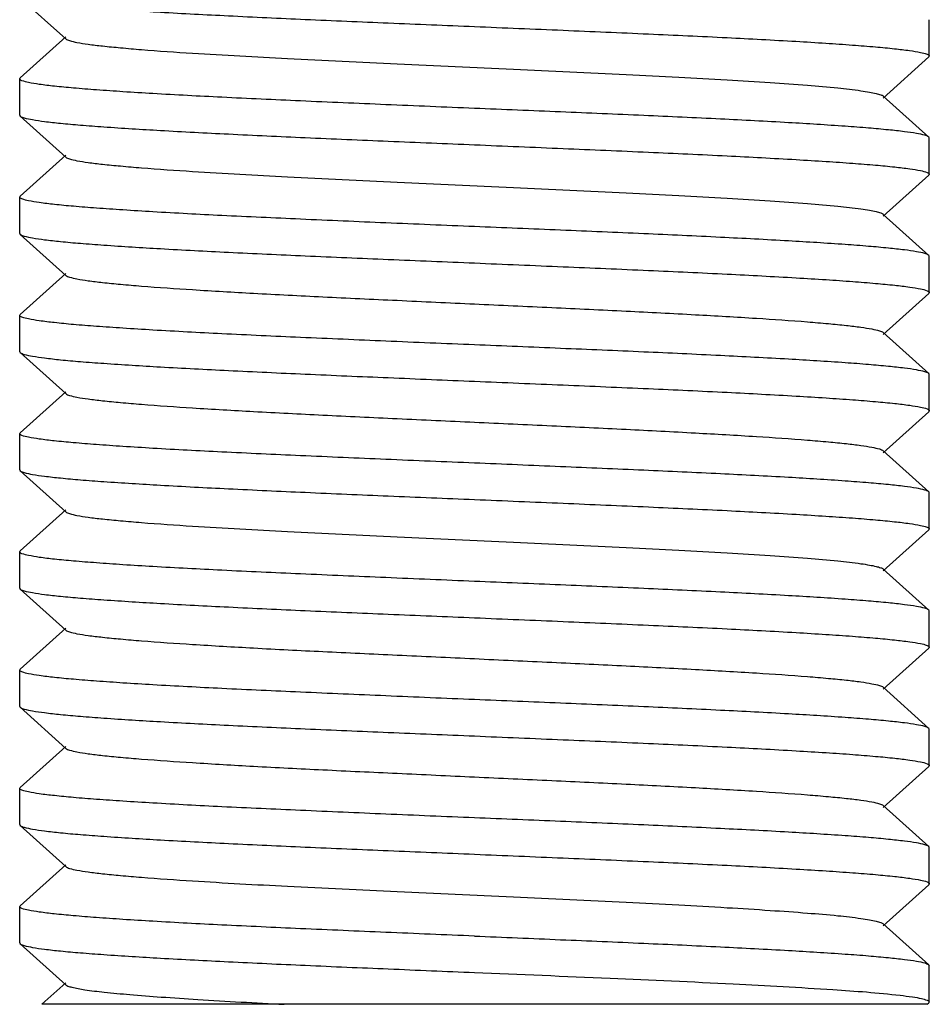
# Model space of a CAD drawing. Units: millimetres. Extents: x 14963 to 18482, y 9365 to 14234.
# Drawn here: x 16241 to 16251, y 12438 to 12449 of the extents above; entities that cross this region are included whole.
import ezdxf

# ---------------------------------------------------------------- set-up
doc = ezdxf.new("R2010")
doc.units = ezdxf.units.MM

msp = doc.modelspace()

# ---------------------------------------------------------------- linework, layer by layer
at = {"color": 7, "linetype": 'Continuous'}
for p, q in [((16240.664, 12448.782), (16241.165, 12448.331)), ((16250.659, 12448.142), (16250.659, 12448.542)), ((16241.165, 12448.352), (16240.664, 12447.901)), ((16250.153, 12447.681), (16250.654, 12448.132)), ((16250.659, 12448.142), (16250.654, 12448.132)), ((16240.659, 12447.892), (16240.664, 12447.901)), ((16240.659, 12447.492), (16240.659, 12447.892)), ((16250.654, 12447.251), (16250.153, 12447.702)), ((16240.659, 12447.492), (16240.664, 12447.482)), ((16240.664, 12447.482), (16241.165, 12447.031)), ((16250.659, 12447.242), (16250.654, 12447.251)), ((16250.659, 12446.842), (16250.659, 12447.242)), ((16241.165, 12447.052), (16240.664, 12446.601)), ((16250.153, 12446.381), (16250.654, 12446.832)), ((16250.659, 12446.842), (16250.654, 12446.832)), ((16240.659, 12446.592), (16240.664, 12446.601)), ((16240.659, 12446.192), (16240.659, 12446.592)), ((16250.654, 12445.951), (16250.153, 12446.402)), ((16240.659, 12446.192), (16240.664, 12446.182)), ((16240.664, 12446.182), (16241.165, 12445.731)), ((16250.659, 12445.942), (16250.654, 12445.951)), ((16250.659, 12445.542), (16250.659, 12445.942)), ((16241.165, 12445.752), (16240.664, 12445.301)), ((16250.153, 12445.081), (16250.654, 12445.532)), ((16250.659, 12445.542), (16250.654, 12445.532)), ((16240.659, 12445.292), (16240.664, 12445.301)), ((16240.659, 12444.892), (16240.659, 12445.292)), ((16250.654, 12444.651), (16250.153, 12445.102)), ((16240.659, 12444.892), (16240.664, 12444.882)), ((16240.664, 12444.882), (16241.165, 12444.431)), ((16250.659, 12444.642), (16250.654, 12444.651)), ((16250.659, 12444.242), (16250.659, 12444.642)), ((16241.165, 12444.452), (16240.664, 12444.001)), ((16250.153, 12443.781), (16250.654, 12444.232)), ((16250.659, 12444.242), (16250.654, 12444.232)), ((16240.659, 12443.992), (16240.664, 12444.001)), ((16240.659, 12443.592), (16240.659, 12443.992)), ((16250.654, 12443.351), (16250.153, 12443.802)), ((16240.659, 12443.592), (16240.664, 12443.582)), ((16240.664, 12443.582), (16241.165, 12443.131)), ((16250.659, 12443.342), (16250.654, 12443.351)), ((16250.659, 12442.942), (16250.659, 12443.342)), ((16241.165, 12443.152), (16240.664, 12442.701)), ((16250.153, 12442.481), (16250.654, 12442.932)), ((16250.659, 12442.942), (16250.654, 12442.932)), ((16240.659, 12442.692), (16240.664, 12442.701)), ((16240.659, 12442.292), (16240.659, 12442.692)), ((16250.654, 12442.051), (16250.153, 12442.502)), ((16240.659, 12442.292), (16240.664, 12442.282)), ((16240.664, 12442.282), (16241.165, 12441.831)), ((16250.659, 12442.042), (16250.654, 12442.051)), ((16250.659, 12441.642), (16250.659, 12442.042)), ((16241.165, 12441.852), (16240.664, 12441.401)), ((16250.153, 12441.181), (16250.654, 12441.632)), ((16250.659, 12441.642), (16250.654, 12441.632)), ((16240.659, 12441.392), (16240.664, 12441.401)), ((16240.659, 12440.992), (16240.659, 12441.392)), ((16250.654, 12440.751), (16250.153, 12441.202)), ((16240.659, 12440.992), (16240.664, 12440.982)), ((16240.664, 12440.982), (16241.165, 12440.531)), ((16250.659, 12440.742), (16250.654, 12440.751)), ((16250.659, 12440.342), (16250.659, 12440.742)), ((16241.165, 12440.552), (16240.664, 12440.101)), ((16250.153, 12439.881), (16250.654, 12440.332)), ((16250.659, 12440.342), (16250.654, 12440.332)), ((16240.659, 12440.092), (16240.664, 12440.101)), ((16240.659, 12439.692), (16240.659, 12440.092)), ((16250.654, 12439.451), (16250.153, 12439.902)), ((16240.659, 12439.692), (16240.664, 12439.682)), ((16240.664, 12439.682), (16241.165, 12439.231)), ((16250.659, 12439.442), (16250.654, 12439.451)), ((16250.659, 12439.042), (16250.659, 12439.442)), ((16241.165, 12439.252), (16240.664, 12438.801)), ((16250.153, 12438.581), (16250.654, 12439.032)), ((16250.659, 12439.042), (16250.654, 12439.032)), ((16240.659, 12438.792), (16240.664, 12438.801)), ((16240.659, 12438.392), (16240.659, 12438.792)), ((16250.654, 12438.151), (16250.153, 12438.602)), ((16240.659, 12438.392), (16240.664, 12438.382)), ((16240.664, 12438.382), (16241.165, 12437.931)), ((16250.654, 12438.151), (16250.659, 12438.142)), ((16250.659, 12437.742), (16250.659, 12438.142)), ((16241.165, 12437.952), (16240.904, 12437.717)), ((16250.637, 12437.717), (16250.654, 12437.732)), ((16250.659, 12437.742), (16250.654, 12437.732)), ((16250.659, 12437.744), (16250.659, 12437.742)), ((16250.636, 12437.717), (16240.903, 12437.717))]:
    msp.add_line(p, q, dxfattribs=at)
for points, knots in [([(16240.665, 12448.782), (16240.677, 12448.772), (16240.724, 12448.758), (16240.812, 12448.739), (16240.946, 12448.721), (16241.122, 12448.701), (16241.339, 12448.682), (16241.705, 12448.655), (16242.247, 12448.621), (16242.986, 12448.583), (16243.821, 12448.544), (16244.723, 12448.506), (16245.343, 12448.48), (16245.659, 12448.467)], [0, 0, 0, 0, 0.009712, 0.027999, 0.054937, 0.090381, 0.134026, 0.185482, 0.309971, 0.459402, 0.628341, 0.810806, 1, 1, 1, 1]), ([(16245.659, 12448.467), (16245.984, 12448.453), (16246.622, 12448.427), (16247.548, 12448.387), (16248.401, 12448.348), (16249.051, 12448.313), (16249.511, 12448.285), (16249.803, 12448.265), (16250.054, 12448.245), (16250.264, 12448.225), (16250.427, 12448.206), (16250.551, 12448.186), (16250.617, 12448.171), (16250.659, 12448.153), (16250.659, 12448.142)], [0, 0, 0, 0, 0.194391, 0.38143, 0.553764, 0.704902, 0.770659, 0.82903, 0.879443, 0.921452, 0.954646, 0.978762, 0.9937, 1, 1, 1, 1]), ([(16241.165, 12448.331), (16241.177, 12448.321), (16241.22, 12448.307), (16241.301, 12448.288), (16241.423, 12448.27), (16241.583, 12448.251), (16241.779, 12448.232), (16242.108, 12448.204), (16242.72, 12448.162), (16243.657, 12448.111), (16244.832, 12448.055), (16246.075, 12447.998), (16247.106, 12447.95), (16247.889, 12447.91), (16248.417, 12447.881), (16248.888, 12447.852), (16249.295, 12447.823), (16249.627, 12447.795), (16249.855, 12447.77), (16249.995, 12447.748), (16250.068, 12447.734), (16250.119, 12447.72), (16250.146, 12447.709), (16250.153, 12447.702)], [0, 0, 0, 0, 0.005143, 0.014512, 0.028157, 0.046011, 0.067929, 0.09371, 0.155964, 0.271649, 0.405705, 0.547349, 0.685182, 0.749164, 0.808115, 0.860833, 0.906274, 0.943508, 0.971828, 0.982462, 0.990691, 0.996515, 1, 1, 1, 1]), ([(16245.659, 12447.567), (16245.334, 12447.58), (16244.696, 12447.607), (16243.771, 12447.647), (16242.917, 12447.686), (16242.267, 12447.72), (16241.807, 12447.748), (16241.516, 12447.769), (16241.264, 12447.788), (16241.054, 12447.808), (16240.891, 12447.827), (16240.767, 12447.848), (16240.702, 12447.863), (16240.659, 12447.881), (16240.659, 12447.892)], [0, 0, 0, 0, 0.194391, 0.38143, 0.553765, 0.704904, 0.770662, 0.829033, 0.879447, 0.921455, 0.954649, 0.978764, 0.993702, 1, 1, 1, 1]), ([(16240.665, 12447.482), (16240.677, 12447.472), (16240.724, 12447.458), (16240.812, 12447.439), (16240.946, 12447.421), (16241.122, 12447.401), (16241.339, 12447.382), (16241.705, 12447.355), (16242.247, 12447.321), (16242.986, 12447.283), (16243.821, 12447.244), (16244.723, 12447.206), (16245.343, 12447.18), (16245.659, 12447.167)], [0, 0, 0, 0, 0.009713, 0.028003, 0.054943, 0.090385, 0.134027, 0.185481, 0.309963, 0.459391, 0.628331, 0.810802, 1, 1, 1, 1]), ([(16250.654, 12447.251), (16250.642, 12447.262), (16250.595, 12447.276), (16250.506, 12447.295), (16250.372, 12447.313), (16250.196, 12447.332), (16249.979, 12447.352), (16249.614, 12447.379), (16249.071, 12447.413), (16248.333, 12447.451), (16247.497, 12447.49), (16246.595, 12447.528), (16245.975, 12447.554), (16245.659, 12447.567)], [0, 0, 0, 0, 0.009712, 0.027999, 0.054937, 0.09038, 0.134024, 0.18548, 0.309968, 0.459398, 0.628338, 0.810805, 1, 1, 1, 1]), ([(16245.659, 12447.167), (16245.984, 12447.153), (16246.622, 12447.127), (16247.548, 12447.087), (16248.402, 12447.048), (16249.052, 12447.013), (16249.512, 12446.985), (16249.804, 12446.965), (16250.055, 12446.945), (16250.265, 12446.925), (16250.428, 12446.906), (16250.551, 12446.886), (16250.617, 12446.871), (16250.659, 12446.852), (16250.659, 12446.842)], [0, 0, 0, 0, 0.194453, 0.381525, 0.55389, 0.705052, 0.770817, 0.829188, 0.879596, 0.921592, 0.954761, 0.978844, 0.993741, 1, 1, 1, 1]), ([(16241.165, 12447.031), (16241.177, 12447.021), (16241.22, 12447.007), (16241.301, 12446.988), (16241.423, 12446.97), (16241.583, 12446.951), (16241.779, 12446.932), (16242.108, 12446.904), (16242.72, 12446.862), (16243.657, 12446.811), (16244.832, 12446.755), (16246.075, 12446.698), (16247.106, 12446.65), (16247.889, 12446.61), (16248.417, 12446.581), (16248.888, 12446.552), (16249.295, 12446.523), (16249.627, 12446.495), (16249.855, 12446.47), (16249.995, 12446.448), (16250.068, 12446.434), (16250.119, 12446.42), (16250.146, 12446.409), (16250.153, 12446.402)], [0, 0, 0, 0, 0.005148, 0.014513, 0.028157, 0.046016, 0.067929, 0.093712, 0.155964, 0.27165, 0.405707, 0.547351, 0.685184, 0.749166, 0.808118, 0.860835, 0.906276, 0.943511, 0.971828, 0.982461, 0.990694, 0.996519, 1, 1, 1, 1]), ([(16245.659, 12446.267), (16245.334, 12446.28), (16244.696, 12446.307), (16243.77, 12446.347), (16242.917, 12446.386), (16242.266, 12446.42), (16241.807, 12446.449), (16241.515, 12446.469), (16241.264, 12446.488), (16241.054, 12446.508), (16240.891, 12446.527), (16240.767, 12446.548), (16240.702, 12446.563), (16240.659, 12446.581), (16240.659, 12446.592)], [0, 0, 0, 0, 0.194426, 0.381496, 0.55385, 0.704995, 0.77075, 0.829114, 0.879519, 0.921516, 0.954696, 0.978798, 0.993718, 1, 1, 1, 1]), ([(16240.665, 12446.182), (16240.677, 12446.172), (16240.724, 12446.158), (16240.812, 12446.139), (16240.946, 12446.121), (16241.122, 12446.101), (16241.339, 12446.082), (16241.705, 12446.055), (16242.247, 12446.021), (16242.986, 12445.983), (16243.821, 12445.944), (16244.723, 12445.906), (16245.343, 12445.88), (16245.659, 12445.867)], [0, 0, 0, 0, 0.009711, 0.027996, 0.054944, 0.090383, 0.134036, 0.185495, 0.30998, 0.459404, 0.628345, 0.810796, 1, 1, 1, 1]), ([(16250.654, 12445.951), (16250.642, 12445.962), (16250.595, 12445.976), (16250.506, 12445.995), (16250.372, 12446.013), (16250.196, 12446.032), (16249.979, 12446.052), (16249.613, 12446.079), (16249.071, 12446.113), (16248.332, 12446.151), (16247.497, 12446.19), (16246.595, 12446.228), (16245.975, 12446.254), (16245.659, 12446.267)], [0, 0, 0, 0, 0.009714, 0.028006, 0.054949, 0.090399, 0.134053, 0.185517, 0.310018, 0.459449, 0.628373, 0.810812, 1, 1, 1, 1]), ([(16245.659, 12445.867), (16245.984, 12445.853), (16246.622, 12445.827), (16247.549, 12445.787), (16248.402, 12445.748), (16249.053, 12445.713), (16249.513, 12445.685), (16249.804, 12445.665), (16250.055, 12445.645), (16250.265, 12445.625), (16250.428, 12445.606), (16250.552, 12445.586), (16250.617, 12445.571), (16250.659, 12445.552), (16250.659, 12445.542)], [0, 0, 0, 0, 0.19449, 0.381602, 0.553985, 0.70515, 0.770916, 0.829283, 0.879684, 0.921668, 0.954822, 0.978886, 0.993761, 1, 1, 1, 1]), ([(16241.165, 12445.731), (16241.177, 12445.721), (16241.22, 12445.707), (16241.301, 12445.688), (16241.423, 12445.67), (16241.583, 12445.651), (16241.779, 12445.632), (16242.108, 12445.604), (16242.596, 12445.571), (16243.26, 12445.532), (16244.01, 12445.494), (16244.82, 12445.456), (16245.659, 12445.417), (16246.499, 12445.378), (16247.308, 12445.34), (16248.058, 12445.301), (16248.722, 12445.263), (16249.21, 12445.23), (16249.539, 12445.202), (16249.736, 12445.183), (16249.895, 12445.164), (16250.017, 12445.145), (16250.098, 12445.127), (16250.142, 12445.113), (16250.153, 12445.102)], [0, 0, 0, 0, 0.00515, 0.014509, 0.028157, 0.046016, 0.067926, 0.093715, 0.155964, 0.230555, 0.31481, 0.405713, 0.500003, 0.59429, 0.685195, 0.769452, 0.844036, 0.906288, 0.932073, 0.953993, 0.971843, 0.985491, 0.994862, 1, 1, 1, 1]), ([(16245.659, 12444.967), (16245.334, 12444.98), (16244.696, 12445.007), (16243.77, 12445.047), (16242.917, 12445.086), (16242.266, 12445.12), (16241.806, 12445.149), (16241.515, 12445.169), (16241.264, 12445.188), (16241.054, 12445.209), (16240.891, 12445.228), (16240.767, 12445.248), (16240.702, 12445.263), (16240.659, 12445.281), (16240.659, 12445.292)], [0, 0, 0, 0, 0.194453, 0.381524, 0.553895, 0.705043, 0.770802, 0.829162, 0.879572, 0.921566, 0.954736, 0.978833, 0.993727, 1, 1, 1, 1]), ([(16240.665, 12444.882), (16240.677, 12444.872), (16240.724, 12444.858), (16240.812, 12444.839), (16240.946, 12444.821), (16241.122, 12444.801), (16241.339, 12444.782), (16241.705, 12444.755), (16242.247, 12444.721), (16242.986, 12444.683), (16243.821, 12444.644), (16244.723, 12444.606), (16245.343, 12444.58), (16245.659, 12444.567)], [0, 0, 0, 0, 0.009714, 0.028005, 0.054948, 0.090398, 0.134052, 0.185515, 0.310015, 0.459438, 0.62836, 0.810809, 1, 1, 1, 1]), ([(16250.654, 12444.651), (16250.642, 12444.662), (16250.595, 12444.676), (16250.506, 12444.695), (16250.372, 12444.713), (16250.196, 12444.732), (16249.979, 12444.752), (16249.613, 12444.779), (16249.071, 12444.813), (16248.332, 12444.851), (16247.497, 12444.89), (16246.595, 12444.928), (16245.975, 12444.954), (16245.659, 12444.967)], [0, 0, 0, 0, 0.009714, 0.028005, 0.054948, 0.090398, 0.134051, 0.185515, 0.310015, 0.459438, 0.62836, 0.810809, 1, 1, 1, 1]), ([(16245.659, 12444.567), (16245.984, 12444.553), (16246.622, 12444.527), (16247.548, 12444.487), (16248.402, 12444.448), (16249.052, 12444.413), (16249.512, 12444.385), (16249.804, 12444.365), (16250.055, 12444.345), (16250.265, 12444.325), (16250.428, 12444.306), (16250.551, 12444.286), (16250.617, 12444.271), (16250.659, 12444.252), (16250.659, 12444.242)], [0, 0, 0, 0, 0.194461, 0.381562, 0.553938, 0.705094, 0.77085, 0.829213, 0.879613, 0.921602, 0.954768, 0.978847, 0.993743, 1, 1, 1, 1]), ([(16241.165, 12444.431), (16241.177, 12444.421), (16241.22, 12444.407), (16241.301, 12444.388), (16241.423, 12444.37), (16241.583, 12444.351), (16241.779, 12444.332), (16242.108, 12444.304), (16242.596, 12444.271), (16243.26, 12444.232), (16244.01, 12444.194), (16244.82, 12444.156), (16245.659, 12444.117), (16246.499, 12444.078), (16247.308, 12444.04), (16248.058, 12444.001), (16248.722, 12443.963), (16249.21, 12443.93), (16249.539, 12443.902), (16249.736, 12443.883), (16249.895, 12443.864), (16250.017, 12443.845), (16250.098, 12443.827), (16250.142, 12443.813), (16250.153, 12443.802)], [0, 0, 0, 0, 0.005145, 0.014504, 0.028159, 0.046013, 0.067923, 0.093715, 0.155962, 0.230552, 0.314809, 0.405711, 0.500002, 0.59429, 0.685194, 0.769453, 0.844038, 0.906287, 0.932076, 0.953994, 0.971842, 0.985495, 0.994862, 1, 1, 1, 1]), ([(16245.659, 12443.667), (16245.334, 12443.68), (16244.696, 12443.707), (16243.77, 12443.747), (16242.916, 12443.786), (16242.266, 12443.82), (16241.806, 12443.849), (16241.514, 12443.869), (16241.263, 12443.889), (16241.053, 12443.909), (16240.89, 12443.928), (16240.767, 12443.948), (16240.701, 12443.963), (16240.659, 12443.982), (16240.659, 12443.992)], [0, 0, 0, 0, 0.194491, 0.381603, 0.553987, 0.705152, 0.770918, 0.829285, 0.879685, 0.921669, 0.954823, 0.978887, 0.993762, 1, 1, 1, 1]), ([(16240.665, 12443.582), (16240.677, 12443.572), (16240.724, 12443.558), (16240.812, 12443.539), (16240.946, 12443.521), (16241.122, 12443.501), (16241.339, 12443.482), (16241.705, 12443.455), (16242.247, 12443.421), (16242.986, 12443.383), (16243.821, 12443.344), (16244.723, 12443.306), (16245.343, 12443.28), (16245.659, 12443.267)], [0, 0, 0, 0, 0.009714, 0.028003, 0.054944, 0.090393, 0.134043, 0.185504, 0.310002, 0.459434, 0.628366, 0.810813, 1, 1, 1, 1]), ([(16250.654, 12443.351), (16250.642, 12443.362), (16250.595, 12443.376), (16250.506, 12443.395), (16250.372, 12443.413), (16250.196, 12443.432), (16249.979, 12443.452), (16249.613, 12443.479), (16249.071, 12443.513), (16248.333, 12443.551), (16247.497, 12443.59), (16246.595, 12443.628), (16245.975, 12443.654), (16245.659, 12443.667)], [0, 0, 0, 0, 0.009714, 0.028003, 0.054944, 0.090391, 0.134038, 0.185495, 0.309979, 0.459405, 0.628341, 0.810807, 1, 1, 1, 1]), ([(16245.659, 12443.267), (16245.984, 12443.253), (16246.622, 12443.227), (16247.548, 12443.187), (16248.401, 12443.148), (16249.052, 12443.113), (16249.511, 12443.085), (16249.803, 12443.065), (16250.054, 12443.045), (16250.264, 12443.025), (16250.427, 12443.006), (16250.551, 12442.986), (16250.617, 12442.971), (16250.659, 12442.953), (16250.659, 12442.942)], [0, 0, 0, 0, 0.194404, 0.381456, 0.553795, 0.704933, 0.770688, 0.829055, 0.879464, 0.921467, 0.954656, 0.97877, 0.993704, 1, 1, 1, 1]), ([(16241.165, 12443.131), (16241.177, 12443.121), (16241.22, 12443.107), (16241.301, 12443.088), (16241.423, 12443.07), (16241.583, 12443.051), (16241.779, 12443.032), (16242.108, 12443.004), (16242.72, 12442.962), (16243.657, 12442.911), (16244.832, 12442.855), (16246.075, 12442.798), (16247.106, 12442.75), (16247.889, 12442.71), (16248.417, 12442.681), (16248.888, 12442.652), (16249.295, 12442.623), (16249.627, 12442.595), (16249.855, 12442.57), (16249.995, 12442.548), (16250.068, 12442.534), (16250.119, 12442.52), (16250.145, 12442.509), (16250.153, 12442.502)], [0, 0, 0, 0, 0.005141, 0.014503, 0.028158, 0.046008, 0.067921, 0.093713, 0.155959, 0.271647, 0.405704, 0.547349, 0.685182, 0.74917, 0.808115, 0.860843, 0.906273, 0.94352, 0.971827, 0.982469, 0.990703, 0.996518, 1, 1, 1, 1]), ([(16245.659, 12442.367), (16245.334, 12442.38), (16244.696, 12442.407), (16243.771, 12442.447), (16242.917, 12442.486), (16242.267, 12442.52), (16241.807, 12442.548), (16241.515, 12442.569), (16241.264, 12442.588), (16241.054, 12442.608), (16240.891, 12442.627), (16240.767, 12442.648), (16240.702, 12442.663), (16240.659, 12442.681), (16240.659, 12442.692)], [0, 0, 0, 0, 0.194416, 0.381463, 0.553811, 0.704963, 0.770725, 0.829097, 0.87951, 0.921515, 0.954698, 0.9788, 0.993719, 1, 1, 1, 1]), ([(16240.665, 12442.282), (16240.677, 12442.272), (16240.724, 12442.258), (16240.812, 12442.239), (16240.946, 12442.221), (16241.122, 12442.201), (16241.339, 12442.182), (16241.705, 12442.155), (16242.247, 12442.121), (16242.986, 12442.083), (16243.821, 12442.044), (16244.723, 12442.006), (16245.343, 12441.98), (16245.659, 12441.967)], [0, 0, 0, 0, 0.009713, 0.028, 0.054939, 0.09038, 0.134021, 0.185474, 0.309958, 0.459387, 0.628328, 0.8108, 1, 1, 1, 1]), ([(16250.654, 12442.051), (16250.642, 12442.062), (16250.595, 12442.076), (16250.506, 12442.095), (16250.372, 12442.113), (16250.196, 12442.132), (16249.979, 12442.152), (16249.614, 12442.179), (16249.071, 12442.213), (16248.333, 12442.251), (16247.497, 12442.29), (16246.595, 12442.328), (16245.975, 12442.354), (16245.659, 12442.367)], [0, 0, 0, 0, 0.009713, 0.028001, 0.054939, 0.09038, 0.134021, 0.185475, 0.309958, 0.459386, 0.628327, 0.8108, 1, 1, 1, 1]), ([(16245.659, 12441.967), (16245.984, 12441.953), (16246.622, 12441.927), (16247.548, 12441.887), (16248.401, 12441.848), (16249.052, 12441.813), (16249.511, 12441.785), (16249.803, 12441.765), (16250.054, 12441.745), (16250.264, 12441.725), (16250.427, 12441.706), (16250.551, 12441.686), (16250.617, 12441.671), (16250.659, 12441.652), (16250.659, 12441.642)], [0, 0, 0, 0, 0.194412, 0.381458, 0.553803, 0.704953, 0.770716, 0.829088, 0.879501, 0.921507, 0.954691, 0.978795, 0.993717, 1, 1, 1, 1]), ([(16241.165, 12441.831), (16241.177, 12441.821), (16241.22, 12441.807), (16241.301, 12441.788), (16241.423, 12441.77), (16241.583, 12441.751), (16241.779, 12441.732), (16242.108, 12441.704), (16242.596, 12441.671), (16243.26, 12441.632), (16244.01, 12441.594), (16244.82, 12441.556), (16245.659, 12441.517), (16246.499, 12441.478), (16247.308, 12441.44), (16248.058, 12441.401), (16248.722, 12441.363), (16249.21, 12441.33), (16249.539, 12441.302), (16249.736, 12441.283), (16249.895, 12441.264), (16250.017, 12441.245), (16250.098, 12441.227), (16250.142, 12441.213), (16250.153, 12441.202)], [0, 0, 0, 0, 0.005138, 0.014506, 0.028158, 0.046006, 0.067925, 0.093713, 0.155963, 0.230547, 0.314806, 0.40571, 0.499998, 0.594288, 0.68519, 0.769447, 0.844038, 0.906285, 0.932077, 0.953986, 0.971841, 0.985495, 0.994854, 1, 1, 1, 1]), ([(16245.659, 12441.067), (16245.334, 12441.08), (16244.696, 12441.107), (16243.771, 12441.147), (16242.917, 12441.186), (16242.267, 12441.22), (16241.807, 12441.248), (16241.516, 12441.269), (16241.264, 12441.288), (16241.054, 12441.308), (16240.891, 12441.327), (16240.767, 12441.348), (16240.702, 12441.363), (16240.659, 12441.381), (16240.659, 12441.392)], [0, 0, 0, 0, 0.194403, 0.381454, 0.553793, 0.704932, 0.770687, 0.829054, 0.879463, 0.921467, 0.954656, 0.97877, 0.993704, 1, 1, 1, 1]), ([(16240.664, 12440.982), (16240.677, 12440.972), (16240.724, 12440.958), (16240.812, 12440.939), (16240.946, 12440.921), (16241.122, 12440.901), (16241.339, 12440.882), (16241.705, 12440.855), (16242.247, 12440.821), (16242.986, 12440.783), (16243.821, 12440.744), (16244.723, 12440.706), (16245.343, 12440.68), (16245.659, 12440.667)], [0, 0, 0, 0, 0.009722, 0.028004, 0.054945, 0.090394, 0.134029, 0.185487, 0.309965, 0.459392, 0.628328, 0.810815, 1, 1, 1, 1]), ([(16250.654, 12440.751), (16250.642, 12440.762), (16250.595, 12440.776), (16250.506, 12440.795), (16250.372, 12440.813), (16250.196, 12440.832), (16249.979, 12440.852), (16249.613, 12440.879), (16249.071, 12440.913), (16248.332, 12440.951), (16247.497, 12440.99), (16246.595, 12441.028), (16245.975, 12441.054), (16245.659, 12441.067)], [0, 0, 0, 0, 0.009714, 0.028003, 0.054944, 0.090391, 0.134042, 0.185503, 0.309999, 0.459432, 0.628364, 0.810812, 1, 1, 1, 1]), ([(16245.659, 12440.667), (16245.984, 12440.653), (16246.622, 12440.627), (16247.548, 12440.587), (16248.402, 12440.548), (16249.052, 12440.513), (16249.512, 12440.485), (16249.804, 12440.465), (16250.055, 12440.445), (16250.265, 12440.425), (16250.428, 12440.406), (16250.551, 12440.386), (16250.617, 12440.371), (16250.659, 12440.352), (16250.659, 12440.342)], [0, 0, 0, 0, 0.194458, 0.381535, 0.553901, 0.705064, 0.77083, 0.8292, 0.879607, 0.921602, 0.954769, 0.97885, 0.993744, 1, 1, 1, 1]), ([(16241.165, 12440.531), (16241.177, 12440.521), (16241.22, 12440.507), (16241.301, 12440.488), (16241.423, 12440.47), (16241.583, 12440.451), (16241.779, 12440.432), (16242.108, 12440.404), (16242.596, 12440.371), (16243.26, 12440.332), (16244.01, 12440.294), (16244.82, 12440.256), (16245.659, 12440.217), (16246.499, 12440.178), (16247.308, 12440.14), (16248.058, 12440.101), (16248.722, 12440.063), (16249.21, 12440.03), (16249.539, 12440.002), (16249.736, 12439.983), (16249.895, 12439.964), (16250.017, 12439.945), (16250.098, 12439.927), (16250.142, 12439.913), (16250.153, 12439.902)], [0, 0, 0, 0, 0.005138, 0.014508, 0.028156, 0.046008, 0.067928, 0.093711, 0.155964, 0.230549, 0.314805, 0.40571, 0.499997, 0.594287, 0.685191, 0.769444, 0.844034, 0.906285, 0.932071, 0.953982, 0.971842, 0.985488, 0.994851, 1, 1, 1, 1]), ([(16245.659, 12439.767), (16245.334, 12439.78), (16244.696, 12439.807), (16243.77, 12439.847), (16242.917, 12439.886), (16242.266, 12439.92), (16241.807, 12439.949), (16241.515, 12439.969), (16241.264, 12439.988), (16241.054, 12440.009), (16240.891, 12440.027), (16240.767, 12440.048), (16240.702, 12440.063), (16240.659, 12440.081), (16240.659, 12440.092)], [0, 0, 0, 0, 0.194429, 0.38153, 0.55389, 0.705041, 0.770792, 0.829156, 0.879558, 0.921545, 0.954729, 0.978815, 0.993728, 1, 1, 1, 1]), ([(16240.665, 12439.682), (16240.677, 12439.672), (16240.724, 12439.658), (16240.812, 12439.639), (16240.946, 12439.621), (16241.122, 12439.601), (16241.339, 12439.582), (16241.705, 12439.555), (16242.247, 12439.521), (16242.986, 12439.483), (16243.821, 12439.444), (16244.723, 12439.406), (16245.343, 12439.38), (16245.659, 12439.367)], [0, 0, 0, 0, 0.009715, 0.028004, 0.054946, 0.090395, 0.134046, 0.185507, 0.310001, 0.459422, 0.62835, 0.810809, 1, 1, 1, 1]), ([(16250.654, 12439.451), (16250.642, 12439.462), (16250.595, 12439.476), (16250.506, 12439.495), (16250.372, 12439.513), (16250.196, 12439.532), (16249.979, 12439.552), (16249.613, 12439.579), (16249.071, 12439.613), (16248.332, 12439.651), (16247.497, 12439.69), (16246.595, 12439.728), (16245.975, 12439.754), (16245.659, 12439.767)], [0, 0, 0, 0, 0.009714, 0.028006, 0.054949, 0.090399, 0.134053, 0.185517, 0.310018, 0.459449, 0.628372, 0.810812, 1, 1, 1, 1]), ([(16245.659, 12439.367), (16245.984, 12439.353), (16246.622, 12439.327), (16247.549, 12439.287), (16248.402, 12439.248), (16249.053, 12439.213), (16249.513, 12439.185), (16249.804, 12439.165), (16250.055, 12439.145), (16250.265, 12439.125), (16250.428, 12439.106), (16250.552, 12439.086), (16250.617, 12439.071), (16250.659, 12439.052), (16250.659, 12439.042)], [0, 0, 0, 0, 0.194484, 0.3816, 0.553984, 0.705146, 0.770907, 0.829272, 0.879672, 0.921656, 0.954812, 0.978878, 0.993757, 1, 1, 1, 1]), ([(16241.165, 12439.231), (16241.177, 12439.221), (16241.22, 12439.207), (16241.301, 12439.188), (16241.423, 12439.17), (16241.583, 12439.151), (16241.779, 12439.132), (16242.108, 12439.104), (16242.72, 12439.062), (16243.657, 12439.011), (16244.832, 12438.955), (16246.075, 12438.898), (16247.106, 12438.85), (16247.889, 12438.81), (16248.417, 12438.781), (16248.888, 12438.752), (16249.295, 12438.723), (16249.627, 12438.695), (16249.855, 12438.67), (16249.995, 12438.648), (16250.068, 12438.634), (16250.119, 12438.62), (16250.146, 12438.609), (16250.153, 12438.602)], [0, 0, 0, 0, 0.005147, 0.014513, 0.028157, 0.046016, 0.067929, 0.093712, 0.155965, 0.27165, 0.405707, 0.547351, 0.685184, 0.749166, 0.808118, 0.860835, 0.906276, 0.943511, 0.971828, 0.982461, 0.990695, 0.99652, 1, 1, 1, 1]), ([(16245.659, 12438.467), (16245.334, 12438.48), (16244.696, 12438.507), (16243.77, 12438.547), (16242.916, 12438.586), (16242.266, 12438.62), (16241.806, 12438.649), (16241.514, 12438.669), (16241.263, 12438.689), (16241.053, 12438.709), (16240.89, 12438.728), (16240.767, 12438.748), (16240.701, 12438.763), (16240.659, 12438.782), (16240.659, 12438.792)], [0, 0, 0, 0, 0.194485, 0.381602, 0.553987, 0.705148, 0.77091, 0.829275, 0.879674, 0.921658, 0.954814, 0.97888, 0.993758, 1, 1, 1, 1]), ([(16240.665, 12438.382), (16240.677, 12438.372), (16240.724, 12438.358), (16240.812, 12438.339), (16240.946, 12438.321), (16241.122, 12438.301), (16241.339, 12438.282), (16241.705, 12438.255), (16242.247, 12438.221), (16242.986, 12438.183), (16243.822, 12438.144), (16244.723, 12438.106), (16245.343, 12438.08), (16245.659, 12438.067)], [0, 0, 0, 0, 0.009714, 0.028006, 0.054949, 0.090399, 0.134053, 0.185517, 0.310018, 0.459449, 0.628372, 0.810812, 1, 1, 1, 1]), ([(16245.659, 12438.467), (16245.975, 12438.454), (16246.595, 12438.428), (16247.497, 12438.39), (16248.332, 12438.351), (16249.071, 12438.313), (16249.613, 12438.279), (16249.979, 12438.252), (16250.196, 12438.232), (16250.372, 12438.213), (16250.506, 12438.195), (16250.595, 12438.176), (16250.642, 12438.162), (16250.654, 12438.151)], [0, 0, 0, 0, 0.189171, 0.371656, 0.540577, 0.690008, 0.814499, 0.865969, 0.909602, 0.945049, 0.971999, 0.990273, 1, 1, 1, 1]), ([(16245.659, 12438.067), (16246.156, 12438.046), (16247.104, 12438.007), (16248.418, 12437.948), (16249.481, 12437.889), (16250.093, 12437.845), (16250.338, 12437.816)], [0, 0, 0, 0, 0.318284, 0.607652, 0.841941, 1, 1, 1, 1]), ([(16241.165, 12437.931), (16241.172, 12437.925), (16241.195, 12437.915), (16241.264, 12437.895), (16241.397, 12437.873), (16241.61, 12437.847), (16241.89, 12437.822), (16242.233, 12437.795), (16242.799, 12437.758), (16243.251, 12437.733), (16243.568, 12437.717)], [0, 0, 0, 0, 0.011488, 0.030132, 0.08971, 0.178693, 0.295667, 0.438839, 0.605927, 1, 1, 1, 1]), ([(16250.338, 12437.816), (16250.383, 12437.811), (16250.461, 12437.801), (16250.563, 12437.784), (16250.622, 12437.768), (16250.656, 12437.754), (16250.659, 12437.744)], [0, 0, 0, 0, 0.412245, 0.715767, 0.909705, 1, 1, 1, 1])]:
    msp.add_open_spline(points, degree=3, knots=knots, dxfattribs=at)

doc.saveas('drawing.dxf')
